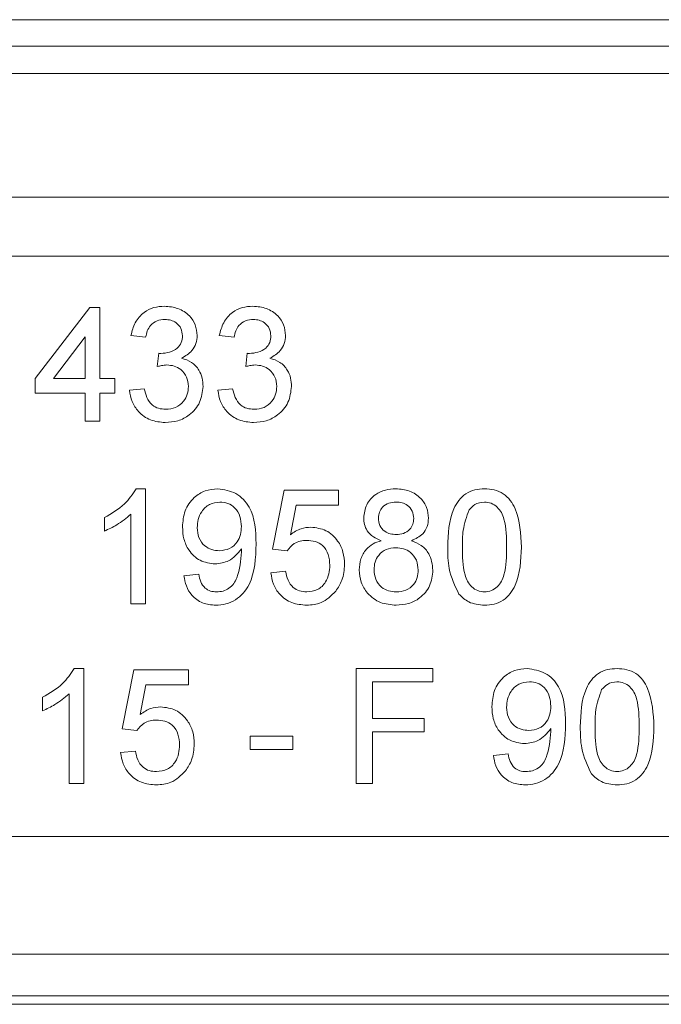
# Model space of a CAD drawing. Units: millimetres. Extents: x 7 to 413, y 7 to 290.
# Drawn here: x 310 to 314, y 93 to 100 of the extents above; entities that cross this region are included whole.
import ezdxf

# ---------------------------------------------------------------- set-up
doc = ezdxf.new("R2010")
doc.units = ezdxf.units.MM

msp = doc.modelspace()

# ---------------------------------------------------------------- linework, layer by layer
at = {"color": 7, "linetype": 'Continuous', "lineweight": 15}
for p, q in [((348.6522, 99.5526), (149.4522, 99.5526)), ((151.4522, 99.3728), (351.0522, 99.3728)), ((151.5522, 99.1875), (350.9522, 99.1875)), ((151.5522, 98.3475), (350.9522, 98.3475)), ((309.6622, 97.1175), (310.0322, 97.5975)), ((310.0322, 97.5975), (310.1022, 97.5975)), ((310.1022, 97.5975), (310.1022, 97.1175)), ((310.0022, 97.3985), (309.7857, 97.1175)), ((310.0022, 97.1175), (310.0022, 97.3985)), ((310.4122, 97.3975), (310.3122, 97.4075)), ((311.0122, 97.3975), (310.9122, 97.4075)), ((310.4913, 97.1975), (310.5016, 97.2875)), ((311.0913, 97.1975), (311.1016, 97.2875)), ((309.6622, 97.0175), (309.6622, 97.1175)), ((309.7857, 97.1175), (310.0022, 97.1175)), ((310.1022, 97.1175), (310.2022, 97.1175)), ((310.2022, 97.1175), (310.2022, 97.0175)), ((310.0022, 97.0175), (309.6622, 97.0175)), ((310.0022, 96.8275), (310.0022, 97.0175)), ((310.1022, 97.0175), (310.1022, 96.8275)), ((310.2022, 97.0175), (310.1022, 97.0175)), ((310.3022, 97.0375), (310.4022, 97.0475)), ((310.9022, 97.0375), (311.0022, 97.0475)), ((310.1022, 96.8275), (310.0022, 96.8275)), ((310.3479, 96.3675), (310.4122, 96.3675)), ((310.4122, 96.3675), (310.4122, 95.5875)), ((311.2722, 95.9575), (311.3522, 96.3575)), ((311.3522, 96.3575), (311.7222, 96.3575)), ((311.7222, 96.3575), (311.7222, 96.2575)), ((310.3122, 95.5875), (310.3122, 96.1954)), ((311.4339, 96.2575), (311.3943, 96.0555)), ((311.7222, 96.2575), (311.4339, 96.2575)), ((310.1322, 96.0804), (310.1322, 96.1725)), ((311.3722, 95.9475), (311.2722, 95.9575)), ((311.2622, 95.7975), (311.3622, 95.8075)), ((310.6722, 95.7775), (310.7722, 95.7875)), ((310.4122, 95.5875), (310.3122, 95.5875)), ((309.9279, 95.1475), (309.9922, 95.1475)), ((309.9922, 95.1475), (309.9922, 94.3675)), ((310.2522, 94.7375), (310.3322, 95.1375)), ((310.3322, 95.1375), (310.7022, 95.1375)), ((310.7022, 95.1375), (310.7022, 95.0375)), ((311.8422, 95.1475), (312.3622, 95.1475)), ((311.8422, 94.3675), (311.8422, 95.1475)), ((312.3622, 95.1475), (312.3622, 95.0575)), ((310.4139, 95.0375), (310.3743, 94.8355)), ((310.7022, 95.0375), (310.4139, 95.0375)), ((311.9522, 95.0575), (311.9522, 94.8075)), ((312.3622, 95.0575), (311.9522, 95.0575)), ((309.7122, 94.8604), (309.7122, 94.9525)), ((309.8922, 94.3675), (309.8922, 94.9754)), ((311.9522, 94.8075), (312.3022, 94.8075)), ((312.3022, 94.8075), (312.3022, 94.7175)), ((310.3522, 94.7275), (310.2522, 94.7375)), ((311.1222, 94.6875), (311.4122, 94.6875)), ((311.1222, 94.5975), (311.1222, 94.6875)), ((311.4122, 94.6875), (311.4122, 94.5975)), ((311.9522, 94.7175), (311.9522, 94.3675)), ((312.3022, 94.7175), (311.9522, 94.7175)), ((311.4122, 94.5975), (311.1222, 94.5975)), ((310.2422, 94.5775), (310.3422, 94.5875)), ((312.7722, 94.5575), (312.8722, 94.5675)), ((309.9922, 94.3675), (309.8922, 94.3675)), ((311.9522, 94.3675), (311.8422, 94.3675)), ((350.9522, 93.2075), (304.2522, 93.2075)), ((351.0522, 92.9243), (304.8022, 92.9243))]:
    msp.add_line(p, q, dxfattribs=at)
at = {"color": 8, "linetype": 'Continuous', "lineweight": 0}
for p, q in [((320.0522, 97.9475), (282.4522, 97.9475)), ((151.5522, 94.0075), (350.9522, 94.0075)), ((349.8522, 92.8678), (152.6522, 92.8678))]:
    msp.add_line(p, q, dxfattribs=at)
at = {"color": 7, "linetype": 'Continuous', "lineweight": 15}
for points, knots in [([(310.3122, 97.4075), (310.3199, 97.4379), (310.3352, 97.4984), (310.3942, 97.5659), (310.4669, 97.6025), (310.5159, 97.6059), (310.5404, 97.6075)], [0, 0, 0, 0, 0.280268, 0.559513, 0.779563, 1, 1, 1, 1]), ([(310.3122, 97.4075), (310.3199, 97.4379), (310.3352, 97.4984), (310.3942, 97.5659), (310.4669, 97.6025), (310.5159, 97.6059), (310.5404, 97.6075)], [0, 0, 0, 0, 0.280268, 0.559513, 0.779563, 1, 1, 1, 1]), ([(310.5404, 97.6075), (310.5714, 97.6045), (310.6333, 97.5985), (310.7082, 97.5501), (310.7537, 97.4822), (310.7594, 97.4336), (310.7622, 97.4093)], [0, 0, 0, 0, 0.280242, 0.559915, 0.780016, 1, 1, 1, 1]), ([(310.5404, 97.6075), (310.5714, 97.6045), (310.6333, 97.5985), (310.7082, 97.5501), (310.7537, 97.4822), (310.7594, 97.4336), (310.7622, 97.4093)], [0, 0, 0, 0, 0.280242, 0.559915, 0.780016, 1, 1, 1, 1]), ([(310.9122, 97.4075), (310.9199, 97.4379), (310.9352, 97.4984), (310.9942, 97.5659), (311.0669, 97.6025), (311.1159, 97.6059), (311.1404, 97.6075)], [0, 0, 0, 0, 0.28027, 0.559528, 0.77958, 1, 1, 1, 1]), ([(310.9122, 97.4075), (310.9199, 97.4379), (310.9352, 97.4984), (310.9942, 97.5659), (311.0669, 97.6025), (311.1159, 97.6059), (311.1404, 97.6075)], [0, 0, 0, 0, 0.28027, 0.559528, 0.77958, 1, 1, 1, 1]), ([(311.1404, 97.6075), (311.1714, 97.6045), (311.2333, 97.5985), (311.3082, 97.5501), (311.3537, 97.4822), (311.3594, 97.4336), (311.3622, 97.4093)], [0, 0, 0, 0, 0.280241, 0.559913, 0.780014, 1, 1, 1, 1]), ([(311.1404, 97.6075), (311.1714, 97.6045), (311.2333, 97.5985), (311.3082, 97.5501), (311.3537, 97.4822), (311.3594, 97.4336), (311.3622, 97.4093)], [0, 0, 0, 0, 0.280241, 0.559913, 0.780014, 1, 1, 1, 1]), ([(310.5435, 97.5175), (310.5251, 97.5159), (310.4883, 97.5126), (310.4451, 97.4812), (310.4214, 97.4398), (310.4153, 97.4116), (310.4122, 97.3975)], [0, 0, 0, 0, 0.279985, 0.559133, 0.779319, 1, 1, 1, 1]), ([(310.6622, 97.406), (310.6603, 97.4231), (310.6564, 97.4574), (310.6235, 97.4947), (310.5838, 97.5149), (310.5569, 97.5167), (310.5435, 97.5175)], [0, 0, 0, 0, 0.279515, 0.558759, 0.779185, 1, 1, 1, 1]), ([(311.1435, 97.5175), (311.1251, 97.5159), (311.0883, 97.5126), (311.0451, 97.4812), (311.0214, 97.4398), (311.0153, 97.4116), (311.0122, 97.3975)], [0, 0, 0, 0, 0.27999, 0.559117, 0.779307, 1, 1, 1, 1]), ([(311.2622, 97.406), (311.2603, 97.4231), (311.2564, 97.4574), (311.2235, 97.4947), (311.1838, 97.5149), (311.1569, 97.5167), (311.1435, 97.5175)], [0, 0, 0, 0, 0.279512, 0.558733, 0.779187, 1, 1, 1, 1]), ([(310.516, 97.2865), (310.5357, 97.2882), (310.5753, 97.2918), (310.626, 97.3169), (310.6586, 97.3589), (310.661, 97.3903), (310.6622, 97.406)], [0, 0, 0, 0, 0.280668, 0.560997, 0.779941, 1, 1, 1, 1]), ([(310.7622, 97.4093), (310.7605, 97.3907), (310.7569, 97.3536), (310.723, 97.2938), (310.6813, 97.2695), (310.6558, 97.2546)], [0, 0, 0, 0, 0.2804939, 0.560993, 1, 1, 1, 1]), ([(311.116, 97.2865), (311.1358, 97.2882), (311.1753, 97.2918), (311.226, 97.3169), (311.2586, 97.3589), (311.261, 97.3903), (311.2622, 97.406)], [0, 0, 0, 0, 0.280648, 0.560985, 0.779935, 1, 1, 1, 1]), ([(311.3622, 97.4093), (311.3605, 97.3907), (311.3569, 97.3536), (311.323, 97.2938), (311.2813, 97.2695), (311.2558, 97.2546)], [0, 0, 0, 0, 0.280497, 0.561013, 1, 1, 1, 1]), ([(310.5016, 97.2875), (310.5043, 97.2873), (310.5091, 97.2867), (310.5139, 97.2865), (310.516, 97.2865)], [0, 0, 0, 0, 0.559933, 1, 1, 1, 1]), ([(311.1016, 97.2875), (311.1043, 97.2873), (311.1091, 97.2867), (311.1139, 97.2865), (311.116, 97.2865)], [0, 0, 0, 0, 0.559702, 1, 1, 1, 1]), ([(310.556, 97.2082), (310.5437, 97.2073), (310.5218, 97.2057), (310.5006, 97.2), (310.4913, 97.1975)], [0, 0, 0, 0, 0.559724, 1, 1, 1, 1]), ([(310.7022, 97.063), (310.7, 97.0847), (310.6956, 97.128), (310.6562, 97.1768), (310.607, 97.2043), (310.573, 97.2069), (310.556, 97.2082)], [0, 0, 0, 0, 0.279789, 0.559237, 0.779473, 1, 1, 1, 1]), ([(310.6558, 97.2546), (310.6794, 97.2469), (310.7264, 97.2315), (310.7745, 97.1793), (310.799, 97.1203), (310.8012, 97.0816), (310.8022, 97.0622)], [0, 0, 0, 0, 0.279875, 0.559181, 0.779382, 1, 1, 1, 1]), ([(310.6558, 97.2546), (310.6794, 97.2469), (310.7264, 97.2315), (310.7745, 97.1793), (310.799, 97.1203), (310.8012, 97.0816), (310.8022, 97.0622)], [0, 0, 0, 0, 0.279875, 0.559181, 0.779382, 1, 1, 1, 1]), ([(311.156, 97.2082), (311.1437, 97.2073), (311.1218, 97.2057), (311.1006, 97.2), (311.0913, 97.1975)], [0, 0, 0, 0, 0.559813, 1, 1, 1, 1]), ([(311.3022, 97.063), (311.3, 97.0847), (311.2956, 97.128), (311.2562, 97.1768), (311.207, 97.2043), (311.173, 97.2069), (311.156, 97.2082)], [0, 0, 0, 0, 0.279794, 0.559232, 0.779495, 1, 1, 1, 1]), ([(311.2558, 97.2546), (311.2794, 97.2469), (311.3264, 97.2315), (311.3745, 97.1793), (311.399, 97.1203), (311.4012, 97.0816), (311.4022, 97.0622)], [0, 0, 0, 0, 0.27986, 0.559172, 0.779377, 1, 1, 1, 1]), ([(311.2558, 97.2546), (311.2794, 97.2469), (311.3264, 97.2315), (311.3745, 97.1793), (311.399, 97.1203), (311.4012, 97.0816), (311.4022, 97.0622)], [0, 0, 0, 0, 0.27986, 0.559172, 0.779377, 1, 1, 1, 1]), ([(310.5449, 96.8175), (310.5109, 96.8206), (310.4429, 96.8267), (310.3641, 96.8846), (310.3156, 96.9585), (310.3067, 97.0112), (310.3022, 97.0375)], [0, 0, 0, 0, 0.279903, 0.55925, 0.779467, 1, 1, 1, 1]), ([(310.5449, 96.8175), (310.5109, 96.8206), (310.4429, 96.8267), (310.3641, 96.8846), (310.3156, 96.9585), (310.3067, 97.0112), (310.3022, 97.0375)], [0, 0, 0, 0, 0.279903, 0.55925, 0.779467, 1, 1, 1, 1]), ([(310.4022, 97.0475), (310.4073, 97.0273), (310.4173, 96.9869), (310.4504, 96.9368), (310.4992, 96.9106), (310.532, 96.9086), (310.5485, 96.9075)], [0, 0, 0, 0, 0.280888, 0.560068, 0.779626, 1, 1, 1, 1]), ([(310.8022, 97.0622), (310.7977, 97.0251), (310.7886, 96.9507), (310.7175, 96.8699), (310.6325, 96.8238), (310.5741, 96.8196), (310.5449, 96.8175)], [0, 0, 0, 0, 0.279426, 0.559068, 0.779359, 1, 1, 1, 1]), ([(310.8022, 97.0622), (310.7977, 97.0251), (310.7886, 96.9507), (310.7175, 96.8699), (310.6325, 96.8238), (310.5741, 96.8196), (310.5449, 96.8175)], [0, 0, 0, 0, 0.279426, 0.559068, 0.779359, 1, 1, 1, 1]), ([(310.5485, 96.9075), (310.5716, 96.9096), (310.6178, 96.9138), (310.6691, 96.9564), (310.6981, 97.0088), (310.7009, 97.0449), (310.7022, 97.063)], [0, 0, 0, 0, 0.279891, 0.559068, 0.779358, 1, 1, 1, 1]), ([(310.5485, 96.9075), (310.5716, 96.9096), (310.6178, 96.9138), (310.6691, 96.9564), (310.6981, 97.0088), (310.7009, 97.0449), (310.7022, 97.063)], [0, 0, 0, 0, 0.279891, 0.559068, 0.779358, 1, 1, 1, 1]), ([(311.1449, 96.8175), (311.1109, 96.8206), (311.0429, 96.8267), (310.9641, 96.8846), (310.9156, 96.9585), (310.9067, 97.0112), (310.9022, 97.0375)], [0, 0, 0, 0, 0.279889, 0.559252, 0.779461, 1, 1, 1, 1]), ([(311.1449, 96.8175), (311.1109, 96.8206), (311.0429, 96.8267), (310.9641, 96.8846), (310.9156, 96.9585), (310.9067, 97.0112), (310.9022, 97.0375)], [0, 0, 0, 0, 0.279889, 0.559252, 0.779461, 1, 1, 1, 1]), ([(311.0022, 97.0475), (311.0073, 97.0273), (311.0173, 96.9869), (311.0504, 96.9368), (311.0992, 96.9106), (311.132, 96.9086), (311.1485, 96.9075)], [0, 0, 0, 0, 0.280885, 0.560084, 0.779623, 1, 1, 1, 1]), ([(311.4022, 97.0622), (311.3977, 97.0251), (311.3886, 96.9507), (311.3175, 96.8699), (311.2325, 96.8238), (311.1741, 96.8196), (311.1449, 96.8175)], [0, 0, 0, 0, 0.279424, 0.559055, 0.779345, 1, 1, 1, 1]), ([(311.4022, 97.0622), (311.3977, 97.0251), (311.3886, 96.9507), (311.3175, 96.8699), (311.2325, 96.8238), (311.1741, 96.8196), (311.1449, 96.8175)], [0, 0, 0, 0, 0.279424, 0.559055, 0.779345, 1, 1, 1, 1]), ([(311.1485, 96.9075), (311.1716, 96.9096), (311.2178, 96.9138), (311.2691, 96.9564), (311.2981, 97.0088), (311.3009, 97.0449), (311.3022, 97.063)], [0, 0, 0, 0, 0.279891, 0.559068, 0.779358, 1, 1, 1, 1]), ([(311.1485, 96.9075), (311.1716, 96.9096), (311.2178, 96.9138), (311.2691, 96.9564), (311.2981, 97.0088), (311.3009, 97.0449), (311.3022, 97.063)], [0, 0, 0, 0, 0.279891, 0.559068, 0.779358, 1, 1, 1, 1]), ([(310.1322, 96.1725), (310.1809, 96.2001), (310.2676, 96.2493), (310.3234, 96.3314), (310.3479, 96.3675)], [0, 0, 0, 0, 0.560421, 1, 1, 1, 1]), ([(310.1322, 96.1725), (310.1809, 96.2001), (310.2676, 96.2493), (310.3234, 96.3314), (310.3479, 96.3675)], [0, 0, 0, 0, 0.560421, 1, 1, 1, 1]), ([(310.6622, 96.1086), (310.6652, 96.1458), (310.671, 96.2199), (310.732, 96.3075), (310.814, 96.3599), (310.8722, 96.365), (310.9013, 96.3675)], [0, 0, 0, 0, 0.280262, 0.55962, 0.77971, 1, 1, 1, 1]), ([(310.6622, 96.1086), (310.6652, 96.1458), (310.671, 96.2199), (310.732, 96.3075), (310.814, 96.3599), (310.8722, 96.365), (310.9013, 96.3675)], [0, 0, 0, 0, 0.280262, 0.55962, 0.77971, 1, 1, 1, 1]), ([(310.9013, 96.3675), (310.9443, 96.3611), (311.0304, 96.3483), (311.1553, 96.2137), (311.1594, 96.0815), (311.1622, 95.9933)], [0, 0, 0, 0, 0.249942, 0.499891, 1, 1, 1, 1]), ([(310.9013, 96.3675), (310.9443, 96.3611), (311.0304, 96.3483), (311.1553, 96.2137), (311.1594, 96.0815), (311.1622, 95.9933)], [0, 0, 0, 0, 0.249942, 0.499891, 1, 1, 1, 1]), ([(311.8922, 96.1708), (311.8962, 96.2017), (311.9041, 96.2635), (311.9655, 96.3295), (312.0382, 96.3633), (312.0867, 96.3661), (312.111, 96.3675)], [0, 0, 0, 0, 0.279215, 0.558626, 0.779065, 1, 1, 1, 1]), ([(311.8922, 96.1708), (311.8962, 96.2017), (311.9041, 96.2635), (311.9655, 96.3295), (312.0382, 96.3633), (312.0867, 96.3661), (312.111, 96.3675)], [0, 0, 0, 0, 0.279215, 0.558626, 0.779065, 1, 1, 1, 1]), ([(312.111, 96.3675), (312.1423, 96.3651), (312.2048, 96.3603), (312.2789, 96.3098), (312.325, 96.2419), (312.3298, 96.1929), (312.3322, 96.1683)], [0, 0, 0, 0, 0.2803609, 0.559713, 0.779836, 1, 1, 1, 1]), ([(312.111, 96.3675), (312.1423, 96.3651), (312.2048, 96.3603), (312.2789, 96.3098), (312.325, 96.2419), (312.3298, 96.1929), (312.3322, 96.1683)], [0, 0, 0, 0, 0.2803609, 0.559713, 0.779836, 1, 1, 1, 1]), ([(312.4622, 95.9722), (312.4652, 96.0622), (312.469, 96.1748), (312.5351, 96.2908), (312.5838, 96.337), (312.646, 96.3636), (312.6901, 96.3662), (312.7122, 96.3675)], [0, 0, 0, 0, 0.499139, 0.624499, 0.749591, 0.874669, 1, 1, 1, 1]), ([(312.4622, 95.9722), (312.4652, 96.0622), (312.469, 96.1748), (312.5351, 96.2908), (312.5838, 96.337), (312.646, 96.3636), (312.6901, 96.3662), (312.7122, 96.3675)], [0, 0, 0, 0, 0.499139, 0.624499, 0.749591, 0.874669, 1, 1, 1, 1]), ([(312.7122, 96.3675), (312.7343, 96.3661), (312.7785, 96.3633), (312.8405, 96.3369), (312.8902, 96.2914), (312.9522, 96.1731), (312.9578, 96.0615), (312.9622, 95.9722)], [0, 0, 0, 0, 0.125393, 0.250628, 0.375696, 0.501105, 1, 1, 1, 1]), ([(312.7122, 96.3675), (312.7343, 96.3661), (312.7785, 96.3633), (312.8405, 96.3369), (312.8902, 96.2914), (312.9522, 96.1731), (312.9578, 96.0615), (312.9622, 95.9722)], [0, 0, 0, 0, 0.125393, 0.250628, 0.375696, 0.501105, 1, 1, 1, 1]), ([(310.9166, 96.2775), (310.8921, 96.2745), (310.843, 96.2685), (310.792, 96.2184), (310.7656, 96.1609), (310.7634, 96.1225), (310.7622, 96.1033)], [0, 0, 0, 0, 0.279291, 0.558548, 0.779071, 1, 1, 1, 1]), ([(310.9166, 96.2775), (310.8921, 96.2745), (310.843, 96.2685), (310.792, 96.2184), (310.7656, 96.1609), (310.7634, 96.1225), (310.7622, 96.1033)], [0, 0, 0, 0, 0.279291, 0.558548, 0.779071, 1, 1, 1, 1]), ([(311.0622, 96.1108), (311.0607, 96.1342), (311.0577, 96.1809), (311.023, 96.2384), (310.9717, 96.2728), (310.935, 96.276), (310.9166, 96.2775)], [0, 0, 0, 0, 0.280636, 0.559868, 0.779693, 1, 1, 1, 1]), ([(311.0622, 96.1108), (311.0607, 96.1342), (311.0577, 96.1809), (311.023, 96.2384), (310.9717, 96.2728), (310.935, 96.276), (310.9166, 96.2775)], [0, 0, 0, 0, 0.280636, 0.559868, 0.779693, 1, 1, 1, 1]), ([(312.1122, 96.2775), (312.0953, 96.2764), (312.0614, 96.2741), (312.0209, 96.2472), (311.9963, 96.2102), (311.9936, 96.1836), (311.9922, 96.1704)], [0, 0, 0, 0, 0.280339, 0.559285, 0.77964, 1, 1, 1, 1]), ([(312.2322, 96.1657), (312.2302, 96.183), (312.2262, 96.2175), (312.1936, 96.2559), (312.1529, 96.2752), (312.1258, 96.2768), (312.1122, 96.2775)], [0, 0, 0, 0, 0.2797311, 0.5591468, 0.7792759, 1, 1, 1, 1]), ([(312.7111, 96.2775), (312.6881, 96.2744), (312.6468, 96.2686), (312.6195, 96.2377), (312.6074, 96.2241)], [0, 0, 0, 0, 0.558336, 1, 1, 1, 1]), ([(312.8622, 95.9725), (312.8615, 96.0365), (312.8606, 96.1164), (312.8293, 96.2074), (312.7993, 96.245), (312.759, 96.2731), (312.7271, 96.2761), (312.7111, 96.2775)], [0, 0, 0, 0, 0.500377, 0.625554, 0.750516, 0.875233, 1, 1, 1, 1]), ([(312.8622, 95.9725), (312.8615, 96.0365), (312.8606, 96.1164), (312.8293, 96.2074), (312.7993, 96.245), (312.759, 96.2731), (312.7271, 96.2761), (312.7111, 96.2775)], [0, 0, 0, 0, 0.500377, 0.625554, 0.750516, 0.875233, 1, 1, 1, 1]), ([(310.3122, 96.1954), (310.2813, 96.1696), (310.2261, 96.1237), (310.1609, 96.0936), (310.1322, 96.0804)], [0, 0, 0, 0, 0.559712, 1, 1, 1, 1]), ([(312.6074, 96.2241), (312.5911, 96.1786), (312.562, 96.0971), (312.5622, 96.0107), (312.5622, 95.9725)], [0, 0, 0, 0, 0.558061, 1, 1, 1, 1]), ([(312.6074, 96.2241), (312.5911, 96.1786), (312.562, 96.0971), (312.5622, 96.0107), (312.5622, 95.9725)], [0, 0, 0, 0, 0.558061, 1, 1, 1, 1]), ([(312.0104, 96.0154), (311.9922, 96.0229), (311.9559, 96.038), (311.9164, 96.0778), (311.8951, 96.1245), (311.8932, 96.1554), (311.8922, 96.1708)], [0, 0, 0, 0, 0.280222, 0.559445, 0.779607, 1, 1, 1, 1]), ([(311.9922, 96.1704), (311.994, 96.1528), (311.9975, 96.1178), (312.0301, 96.0782), (312.0719, 96.0596), (312.0994, 96.0582), (312.1132, 96.0575)], [0, 0, 0, 0, 0.279757, 0.558692, 0.778959, 1, 1, 1, 1]), ([(312.1132, 96.0575), (312.1302, 96.0586), (312.1642, 96.0606), (312.2049, 96.0879), (312.2287, 96.1257), (312.2311, 96.1523), (312.2322, 96.1657)], [0, 0, 0, 0, 0.280425, 0.559211, 0.779593, 1, 1, 1, 1]), ([(312.3322, 96.1683), (312.3305, 96.1491), (312.3271, 96.1107), (312.2895, 96.0499), (312.2442, 96.0285), (312.2166, 96.0154)], [0, 0, 0, 0, 0.280638, 0.560801, 1, 1, 1, 1]), ([(310.8836, 95.8575), (310.8486, 95.8623), (310.7784, 95.8719), (310.705, 95.9433), (310.667, 96.026), (310.6638, 96.0811), (310.6622, 96.1086)], [0, 0, 0, 0, 0.279019, 0.558568, 0.779059, 1, 1, 1, 1]), ([(310.8836, 95.8575), (310.8486, 95.8623), (310.7784, 95.8719), (310.705, 95.9433), (310.667, 96.026), (310.6638, 96.0811), (310.6622, 96.1086)], [0, 0, 0, 0, 0.279019, 0.558568, 0.779059, 1, 1, 1, 1]), ([(310.7622, 96.1033), (310.7642, 96.0803), (310.7681, 96.0344), (310.8074, 95.9806), (310.86, 95.9512), (310.896, 95.9488), (310.9141, 95.9475)], [0, 0, 0, 0, 0.280154, 0.559369, 0.779366, 1, 1, 1, 1]), ([(310.7622, 96.1033), (310.7642, 96.0803), (310.7681, 96.0344), (310.8074, 95.9806), (310.86, 95.9512), (310.896, 95.9488), (310.9141, 95.9475)], [0, 0, 0, 0, 0.280154, 0.559369, 0.779366, 1, 1, 1, 1]), ([(310.9141, 95.9475), (310.9374, 95.9501), (310.984, 95.9553), (311.0349, 96.0006), (311.0592, 96.0561), (311.0612, 96.0926), (311.0622, 96.1108)], [0, 0, 0, 0, 0.27953, 0.558704, 0.779023, 1, 1, 1, 1]), ([(310.9141, 95.9475), (310.9374, 95.9501), (310.984, 95.9553), (311.0349, 96.0006), (311.0592, 96.0561), (311.0612, 96.0926), (311.0622, 96.1108)], [0, 0, 0, 0, 0.27953, 0.558704, 0.779023, 1, 1, 1, 1]), ([(311.3943, 96.0555), (311.4179, 96.0718), (311.4602, 96.1008), (311.511, 96.1055), (311.5333, 96.1075)], [0, 0, 0, 0, 0.55995, 1, 1, 1, 1]), ([(311.5333, 96.1075), (311.569, 96.1029), (311.6405, 96.0936), (311.7161, 96.0223), (311.7568, 95.9392), (311.7604, 95.8831), (311.7622, 95.855)], [0, 0, 0, 0, 0.279171, 0.558696, 0.779129, 1, 1, 1, 1]), ([(311.5333, 96.1075), (311.569, 96.1029), (311.6405, 96.0936), (311.7161, 96.0223), (311.7568, 95.9392), (311.7604, 95.8831), (311.7622, 95.855)], [0, 0, 0, 0, 0.279171, 0.558696, 0.779129, 1, 1, 1, 1]), ([(311.5057, 96.0175), (311.4909, 96.0168), (311.4615, 96.0154), (311.4115, 95.9951), (311.3871, 95.9656), (311.3722, 95.9475)], [0, 0, 0, 0, 0.280892, 0.561161, 1, 1, 1, 1]), ([(311.6622, 95.8491), (311.6607, 95.8736), (311.6575, 95.9224), (311.6205, 95.9835), (311.5633, 96.0141), (311.5249, 96.0164), (311.5057, 96.0175)], [0, 0, 0, 0, 0.280652, 0.559595, 0.779287, 1, 1, 1, 1]), ([(311.6622, 95.8491), (311.6607, 95.8736), (311.6575, 95.9224), (311.6205, 95.9835), (311.5633, 96.0141), (311.5249, 96.0164), (311.5057, 96.0175)], [0, 0, 0, 0, 0.280652, 0.559595, 0.779287, 1, 1, 1, 1]), ([(311.8622, 95.8172), (311.864, 95.8424), (311.8676, 95.8927), (311.9034, 95.9551), (311.954, 95.9968), (311.9916, 96.0092), (312.0104, 96.0154)], [0, 0, 0, 0, 0.280162, 0.559465, 0.77957, 1, 1, 1, 1]), ([(311.8622, 95.8172), (311.864, 95.8424), (311.8676, 95.8927), (311.9034, 95.9551), (311.954, 95.9968), (311.9916, 96.0092), (312.0104, 96.0154)], [0, 0, 0, 0, 0.280162, 0.559465, 0.77957, 1, 1, 1, 1]), ([(312.2166, 96.0154), (312.2397, 96.0058), (312.2858, 95.9868), (312.3488, 95.9187), (312.3572, 95.854), (312.3622, 95.8146)], [0, 0, 0, 0, 0.281214, 0.561728, 1, 1, 1, 1]), ([(312.2166, 96.0154), (312.2397, 96.0058), (312.2858, 95.9868), (312.3488, 95.9187), (312.3572, 95.854), (312.3622, 95.8146)], [0, 0, 0, 0, 0.281214, 0.561728, 1, 1, 1, 1]), ([(311.0622, 95.9594), (311.0357, 95.9277), (310.9882, 95.871), (310.9156, 95.8617), (310.8836, 95.8575)], [0, 0, 0, 0, 0.559106, 1, 1, 1, 1]), ([(311.1622, 95.9933), (311.1588, 95.8973), (311.1545, 95.777), (311.0775, 95.6576), (311.0237, 95.6113), (310.9582, 95.5821), (310.9112, 95.5791), (310.8877, 95.5775)], [0, 0, 0, 0, 0.498574, 0.624001, 0.749302, 0.874584, 1, 1, 1, 1]), ([(311.1622, 95.9933), (311.1588, 95.8973), (311.1545, 95.777), (311.0775, 95.6576), (311.0237, 95.6113), (310.9582, 95.5821), (310.9112, 95.5791), (310.8877, 95.5775)], [0, 0, 0, 0, 0.498574, 0.624001, 0.749302, 0.874584, 1, 1, 1, 1]), ([(310.8929, 95.6675), (310.9079, 95.6687), (310.9379, 95.671), (310.979, 95.6913), (311.0122, 95.7228), (311.0508, 95.805), (311.0574, 95.8802), (311.0627, 95.9404)], [0, 0, 0, 0, 0.1251763, 0.2503163, 0.3753414, 0.5006252, 1, 1, 1, 1]), ([(310.8929, 95.6675), (310.9079, 95.6687), (310.9379, 95.671), (310.979, 95.6913), (311.0122, 95.7228), (311.0508, 95.805), (311.0574, 95.8802), (311.0627, 95.9404)], [0, 0, 0, 0, 0.1251763, 0.2503163, 0.3753414, 0.5006252, 1, 1, 1, 1]), ([(311.0627, 95.9404), (311.0626, 95.9439), (311.0625, 95.9503), (311.0623, 95.9566), (311.0622, 95.9594)], [0, 0, 0, 0, 0.560023, 1, 1, 1, 1]), ([(312.11, 95.9675), (312.0878, 95.9657), (312.0435, 95.962), (311.9935, 95.9218), (311.9661, 95.8711), (311.9635, 95.8365), (311.9622, 95.8191)], [0, 0, 0, 0, 0.280128, 0.558975, 0.779259, 1, 1, 1, 1]), ([(312.2622, 95.816), (312.26, 95.8386), (312.2556, 95.8839), (312.2158, 95.9363), (312.1634, 95.964), (312.1278, 95.9664), (312.11, 95.9675)], [0, 0, 0, 0, 0.279976, 0.5592573, 0.7793292, 1, 1, 1, 1]), ([(312.538, 95.6527), (312.5114, 95.7094), (312.4637, 95.811), (312.4627, 95.9228), (312.4622, 95.9722)], [0, 0, 0, 0, 0.5579768, 1, 1, 1, 1]), ([(312.538, 95.6527), (312.5114, 95.7094), (312.4637, 95.811), (312.4627, 95.9228), (312.4622, 95.9722)], [0, 0, 0, 0, 0.5579768, 1, 1, 1, 1]), ([(312.5622, 95.9725), (312.563, 95.9089), (312.5641, 95.8293), (312.5944, 95.7381), (312.6247, 95.7009), (312.6645, 95.6724), (312.6963, 95.6692), (312.7122, 95.6675)], [0, 0, 0, 0, 0.5003622, 0.6255671, 0.7505423, 0.8753039, 1, 1, 1, 1]), ([(312.5622, 95.9725), (312.563, 95.9089), (312.5641, 95.8293), (312.5944, 95.7381), (312.6247, 95.7009), (312.6645, 95.6724), (312.6963, 95.6692), (312.7122, 95.6675)], [0, 0, 0, 0, 0.5003622, 0.6255671, 0.7505423, 0.8753039, 1, 1, 1, 1]), ([(312.7122, 95.6675), (312.7281, 95.6692), (312.7599, 95.6726), (312.7997, 95.701), (312.83, 95.7382), (312.8604, 95.8293), (312.8614, 95.9089), (312.8622, 95.9725)], [0, 0, 0, 0, 0.124654, 0.249394, 0.374375, 0.499587, 1, 1, 1, 1]), ([(312.7122, 95.6675), (312.7281, 95.6692), (312.7599, 95.6726), (312.7997, 95.701), (312.83, 95.7382), (312.8604, 95.8293), (312.8614, 95.9089), (312.8622, 95.9725)], [0, 0, 0, 0, 0.124654, 0.249394, 0.374375, 0.499587, 1, 1, 1, 1]), ([(312.9622, 95.9722), (312.9592, 95.8823), (312.9554, 95.7698), (312.8893, 95.654), (312.8406, 95.6079), (312.7784, 95.5814), (312.7343, 95.5788), (312.7122, 95.5775)], [0, 0, 0, 0, 0.499099, 0.624461, 0.749554, 0.874663, 1, 1, 1, 1]), ([(312.9622, 95.9722), (312.9592, 95.8823), (312.9554, 95.7698), (312.8893, 95.654), (312.8406, 95.6079), (312.7784, 95.5814), (312.7343, 95.5788), (312.7122, 95.5775)], [0, 0, 0, 0, 0.499099, 0.624461, 0.749554, 0.874663, 1, 1, 1, 1]), ([(311.5046, 95.5775), (311.4705, 95.5804), (311.4023, 95.586), (311.3224, 95.6433), (311.2751, 95.7183), (311.2665, 95.7711), (311.2622, 95.7975)], [0, 0, 0, 0, 0.280037, 0.559275, 0.779435, 1, 1, 1, 1]), ([(311.5046, 95.5775), (311.4705, 95.5804), (311.4023, 95.586), (311.3224, 95.6433), (311.2751, 95.7183), (311.2665, 95.7711), (311.2622, 95.7975)], [0, 0, 0, 0, 0.280037, 0.559275, 0.779435, 1, 1, 1, 1]), ([(311.3622, 95.8075), (311.3664, 95.7872), (311.3747, 95.7466), (311.4082, 95.6973), (311.4563, 95.6709), (311.4889, 95.6687), (311.5052, 95.6675)], [0, 0, 0, 0, 0.280707, 0.559915, 0.779604, 1, 1, 1, 1]), ([(311.5052, 95.6675), (311.5308, 95.6702), (311.5819, 95.6754), (311.6347, 95.7285), (311.659, 95.7894), (311.6612, 95.8292), (311.6622, 95.8491)], [0, 0, 0, 0, 0.279511, 0.558289, 0.778906, 1, 1, 1, 1]), ([(311.5052, 95.6675), (311.5308, 95.6702), (311.5819, 95.6754), (311.6347, 95.7285), (311.659, 95.7894), (311.6612, 95.8292), (311.6622, 95.8491)], [0, 0, 0, 0, 0.279511, 0.558289, 0.778906, 1, 1, 1, 1]), ([(311.7622, 95.855), (311.7594, 95.818), (311.7545, 95.7519), (311.7184, 95.6966), (311.7025, 95.6722)], [0, 0, 0, 0, 0.559765, 1, 1, 1, 1]), ([(312.1122, 95.5775), (312.0757, 95.5807), (312.0028, 95.5868), (311.9187, 95.65), (311.8693, 95.7314), (311.8646, 95.7886), (311.8622, 95.8172)], [0, 0, 0, 0, 0.280159, 0.559344, 0.779505, 1, 1, 1, 1]), ([(312.1122, 95.5775), (312.0757, 95.5807), (312.0028, 95.5868), (311.9187, 95.65), (311.8693, 95.7314), (311.8646, 95.7886), (311.8622, 95.8172)], [0, 0, 0, 0, 0.280159, 0.559344, 0.779505, 1, 1, 1, 1]), ([(311.9622, 95.8191), (311.9643, 95.7966), (311.9683, 95.7516), (312.0069, 95.6981), (312.0602, 95.6728), (312.0954, 95.6693), (312.113, 95.6675)], [0, 0, 0, 0, 0.280429, 0.558543, 0.779282, 1, 1, 1, 1]), ([(312.3622, 95.8146), (312.358, 95.7784), (312.3496, 95.706), (312.2813, 95.6262), (312.1975, 95.5832), (312.1407, 95.5794), (312.1122, 95.5775)], [0, 0, 0, 0, 0.2795444, 0.559045, 0.7792505, 1, 1, 1, 1]), ([(312.3622, 95.8146), (312.358, 95.7784), (312.3496, 95.706), (312.2813, 95.6262), (312.1975, 95.5832), (312.1407, 95.5794), (312.1122, 95.5775)], [0, 0, 0, 0, 0.2795444, 0.559045, 0.7792505, 1, 1, 1, 1]), ([(312.113, 95.6675), (312.1353, 95.6693), (312.1799, 95.6728), (312.231, 95.7125), (312.2583, 95.7637), (312.2609, 95.7985), (312.2622, 95.816)], [0, 0, 0, 0, 0.280191, 0.559154, 0.779377, 1, 1, 1, 1]), ([(310.8877, 95.5775), (310.8571, 95.5802), (310.796, 95.5854), (310.7248, 95.6381), (310.6848, 95.7067), (310.6764, 95.7539), (310.6722, 95.7775)], [0, 0, 0, 0, 0.279932, 0.558941, 0.779248, 1, 1, 1, 1]), ([(310.8877, 95.5775), (310.8571, 95.5802), (310.796, 95.5854), (310.7248, 95.6381), (310.6848, 95.7067), (310.6764, 95.7539), (310.6722, 95.7775)], [0, 0, 0, 0, 0.279932, 0.558941, 0.779248, 1, 1, 1, 1]), ([(310.7722, 95.7875), (310.7759, 95.7703), (310.7833, 95.736), (310.8108, 95.6937), (310.8513, 95.6705), (310.879, 95.6685), (310.8929, 95.6675)], [0, 0, 0, 0, 0.280712, 0.559757, 0.779654, 1, 1, 1, 1]), ([(311.7025, 95.6722), (311.6716, 95.6414), (311.6161, 95.5861), (311.5387, 95.5802), (311.5046, 95.5775)], [0, 0, 0, 0, 0.558445, 1, 1, 1, 1]), ([(312.7122, 95.5775), (312.6747, 95.5808), (312.6077, 95.5865), (312.5593, 95.6325), (312.538, 95.6527)], [0, 0, 0, 0, 0.5597211, 1, 1, 1, 1]), ([(309.7122, 94.9525), (309.7608, 94.9801), (309.8476, 95.0292), (309.9034, 95.1114), (309.9279, 95.1475)], [0, 0, 0, 0, 0.560439, 1, 1, 1, 1]), ([(309.7122, 94.9525), (309.7608, 94.9801), (309.8476, 95.0292), (309.9034, 95.1114), (309.9279, 95.1475)], [0, 0, 0, 0, 0.560439, 1, 1, 1, 1]), ([(312.7622, 94.8886), (312.7652, 94.9258), (312.771, 94.9999), (312.832, 95.0875), (312.914, 95.1399), (312.9722, 95.145), (313.0013, 95.1475)], [0, 0, 0, 0, 0.280263, 0.559622, 0.779711, 1, 1, 1, 1]), ([(312.7622, 94.8886), (312.7652, 94.9258), (312.771, 94.9999), (312.832, 95.0875), (312.914, 95.1399), (312.9722, 95.145), (313.0013, 95.1475)], [0, 0, 0, 0, 0.280263, 0.559622, 0.779711, 1, 1, 1, 1]), ([(313.0013, 95.1475), (313.0443, 95.1411), (313.1304, 95.1283), (313.2553, 94.9937), (313.2594, 94.8615), (313.2622, 94.7733)], [0, 0, 0, 0, 0.249932, 0.49989, 1, 1, 1, 1]), ([(313.0013, 95.1475), (313.0443, 95.1411), (313.1304, 95.1283), (313.2553, 94.9937), (313.2594, 94.8615), (313.2622, 94.7733)], [0, 0, 0, 0, 0.249932, 0.49989, 1, 1, 1, 1]), ([(313.3622, 94.7522), (313.3652, 94.8422), (313.369, 94.9548), (313.4351, 95.0708), (313.4838, 95.117), (313.546, 95.1436), (313.5901, 95.1462), (313.6122, 95.1475)], [0, 0, 0, 0, 0.499139, 0.6245, 0.749591, 0.874669, 1, 1, 1, 1]), ([(313.3622, 94.7522), (313.3652, 94.8422), (313.369, 94.9548), (313.4351, 95.0708), (313.4838, 95.117), (313.546, 95.1436), (313.5901, 95.1462), (313.6122, 95.1475)], [0, 0, 0, 0, 0.499139, 0.6245, 0.749591, 0.874669, 1, 1, 1, 1]), ([(313.6122, 95.1475), (313.6343, 95.1461), (313.6785, 95.1433), (313.7405, 95.1169), (313.7902, 95.0714), (313.8522, 94.9531), (313.8578, 94.8415), (313.8622, 94.7522)], [0, 0, 0, 0, 0.125393, 0.250629, 0.375695, 0.501105, 1, 1, 1, 1]), ([(313.6122, 95.1475), (313.6343, 95.1461), (313.6785, 95.1433), (313.7405, 95.1169), (313.7902, 95.0714), (313.8522, 94.9531), (313.8578, 94.8415), (313.8622, 94.7522)], [0, 0, 0, 0, 0.125393, 0.250629, 0.375695, 0.501105, 1, 1, 1, 1]), ([(313.0166, 95.0575), (312.9921, 95.0545), (312.943, 95.0485), (312.892, 94.9984), (312.8656, 94.9409), (312.8634, 94.9025), (312.8622, 94.8833)], [0, 0, 0, 0, 0.2792875, 0.5585588, 0.7790704, 1, 1, 1, 1]), ([(313.0166, 95.0575), (312.9921, 95.0545), (312.943, 95.0485), (312.892, 94.9984), (312.8656, 94.9409), (312.8634, 94.9025), (312.8622, 94.8833)], [0, 0, 0, 0, 0.2792875, 0.5585588, 0.7790704, 1, 1, 1, 1]), ([(313.1622, 94.8908), (313.1607, 94.9142), (313.1577, 94.9609), (313.123, 95.0184), (313.0717, 95.0528), (313.035, 95.056), (313.0166, 95.0575)], [0, 0, 0, 0, 0.280639, 0.559887, 0.779715, 1, 1, 1, 1]), ([(313.1622, 94.8908), (313.1607, 94.9142), (313.1577, 94.9609), (313.123, 95.0184), (313.0717, 95.0528), (313.035, 95.056), (313.0166, 95.0575)], [0, 0, 0, 0, 0.280639, 0.559887, 0.779715, 1, 1, 1, 1]), ([(313.5074, 95.0041), (313.4911, 94.9586), (313.462, 94.8771), (313.4622, 94.7907), (313.4622, 94.7525)], [0, 0, 0, 0, 0.558061, 1, 1, 1, 1]), ([(313.5074, 95.0041), (313.4911, 94.9586), (313.462, 94.8771), (313.4622, 94.7907), (313.4622, 94.7525)], [0, 0, 0, 0, 0.558061, 1, 1, 1, 1]), ([(313.6111, 95.0575), (313.5881, 95.0544), (313.5468, 95.0486), (313.5195, 95.0177), (313.5074, 95.0041)], [0, 0, 0, 0, 0.558333, 1, 1, 1, 1]), ([(313.7622, 94.7525), (313.7615, 94.8165), (313.7606, 94.8964), (313.7293, 94.9874), (313.6993, 95.025), (313.659, 95.0531), (313.6271, 95.0561), (313.6111, 95.0575)], [0, 0, 0, 0, 0.500377, 0.625555, 0.750516, 0.875233, 1, 1, 1, 1]), ([(313.7622, 94.7525), (313.7615, 94.8165), (313.7606, 94.8964), (313.7293, 94.9874), (313.6993, 95.025), (313.659, 95.0531), (313.6271, 95.0561), (313.6111, 95.0575)], [0, 0, 0, 0, 0.500377, 0.625555, 0.750516, 0.875233, 1, 1, 1, 1]), ([(309.8922, 94.9754), (309.8613, 94.9496), (309.8061, 94.9037), (309.7409, 94.8736), (309.7122, 94.8604)], [0, 0, 0, 0, 0.559686, 1, 1, 1, 1]), ([(310.3743, 94.8355), (310.3979, 94.8518), (310.4402, 94.8808), (310.491, 94.8855), (310.5133, 94.8875)], [0, 0, 0, 0, 0.5599135, 1, 1, 1, 1]), ([(310.5133, 94.8875), (310.549, 94.8829), (310.6205, 94.8736), (310.6961, 94.8023), (310.7368, 94.7192), (310.7404, 94.6631), (310.7422, 94.635)], [0, 0, 0, 0, 0.2791577, 0.5586867, 0.7791283, 1, 1, 1, 1]), ([(310.5133, 94.8875), (310.549, 94.8829), (310.6205, 94.8736), (310.6961, 94.8023), (310.7368, 94.7192), (310.7404, 94.6631), (310.7422, 94.635)], [0, 0, 0, 0, 0.2791577, 0.5586867, 0.7791283, 1, 1, 1, 1]), ([(312.9836, 94.6375), (312.9486, 94.6423), (312.8784, 94.6519), (312.805, 94.7233), (312.767, 94.806), (312.7638, 94.8611), (312.7622, 94.8886)], [0, 0, 0, 0, 0.279008, 0.558563, 0.779055, 1, 1, 1, 1]), ([(312.9836, 94.6375), (312.9486, 94.6423), (312.8784, 94.6519), (312.805, 94.7233), (312.767, 94.806), (312.7638, 94.8611), (312.7622, 94.8886)], [0, 0, 0, 0, 0.279008, 0.558563, 0.779055, 1, 1, 1, 1]), ([(312.8622, 94.8833), (312.8642, 94.8603), (312.8681, 94.8144), (312.9074, 94.7606), (312.96, 94.7312), (312.996, 94.7288), (313.0141, 94.7275)], [0, 0, 0, 0, 0.280151, 0.559385, 0.779387, 1, 1, 1, 1]), ([(312.8622, 94.8833), (312.8642, 94.8603), (312.8681, 94.8144), (312.9074, 94.7606), (312.96, 94.7312), (312.996, 94.7288), (313.0141, 94.7275)], [0, 0, 0, 0, 0.280151, 0.559385, 0.779387, 1, 1, 1, 1]), ([(313.0141, 94.7275), (313.0374, 94.7301), (313.084, 94.7353), (313.1349, 94.7806), (313.1592, 94.8361), (313.1612, 94.8726), (313.1622, 94.8908)], [0, 0, 0, 0, 0.279532, 0.558703, 0.779022, 1, 1, 1, 1]), ([(313.0141, 94.7275), (313.0374, 94.7301), (313.084, 94.7353), (313.1349, 94.7806), (313.1592, 94.8361), (313.1612, 94.8726), (313.1622, 94.8908)], [0, 0, 0, 0, 0.279532, 0.558703, 0.779022, 1, 1, 1, 1]), ([(310.4857, 94.7975), (310.4709, 94.7968), (310.4415, 94.7954), (310.3915, 94.7751), (310.3671, 94.7456), (310.3522, 94.7275)], [0, 0, 0, 0, 0.28089, 0.561156, 1, 1, 1, 1]), ([(310.6422, 94.6291), (310.6407, 94.6536), (310.6375, 94.7024), (310.6005, 94.7635), (310.5433, 94.7941), (310.5049, 94.7964), (310.4857, 94.7975)], [0, 0, 0, 0, 0.2806523, 0.559594, 0.7792861, 1, 1, 1, 1]), ([(310.6422, 94.6291), (310.6407, 94.6536), (310.6375, 94.7024), (310.6005, 94.7635), (310.5433, 94.7941), (310.5049, 94.7964), (310.4857, 94.7975)], [0, 0, 0, 0, 0.2806523, 0.559594, 0.7792861, 1, 1, 1, 1]), ([(313.1622, 94.7394), (313.1357, 94.7077), (313.0882, 94.651), (313.0156, 94.6417), (312.9836, 94.6375)], [0, 0, 0, 0, 0.559082, 1, 1, 1, 1]), ([(313.2622, 94.7733), (313.2588, 94.6773), (313.2545, 94.557), (313.1775, 94.4376), (313.1237, 94.3913), (313.0582, 94.3621), (313.0112, 94.3591), (312.9877, 94.3575)], [0, 0, 0, 0, 0.498572, 0.624001, 0.749302, 0.874594, 1, 1, 1, 1]), ([(313.2622, 94.7733), (313.2588, 94.6773), (313.2545, 94.557), (313.1775, 94.4376), (313.1237, 94.3913), (313.0582, 94.3621), (313.0112, 94.3591), (312.9877, 94.3575)], [0, 0, 0, 0, 0.498572, 0.624001, 0.749302, 0.874594, 1, 1, 1, 1]), ([(313.1627, 94.7204), (313.1626, 94.7239), (313.1625, 94.7303), (313.1623, 94.7366), (313.1622, 94.7394)], [0, 0, 0, 0, 0.559998, 1, 1, 1, 1]), ([(313.438, 94.4327), (313.4114, 94.4894), (313.3637, 94.591), (313.3627, 94.7028), (313.3622, 94.7522)], [0, 0, 0, 0, 0.557975, 1, 1, 1, 1]), ([(313.438, 94.4327), (313.4114, 94.4894), (313.3637, 94.591), (313.3627, 94.7028), (313.3622, 94.7522)], [0, 0, 0, 0, 0.557975, 1, 1, 1, 1]), ([(313.4622, 94.7525), (313.463, 94.6889), (313.4641, 94.6093), (313.4944, 94.5181), (313.5247, 94.4809), (313.5645, 94.4524), (313.5963, 94.4492), (313.6122, 94.4475)], [0, 0, 0, 0, 0.500363, 0.625566, 0.750543, 0.875303, 1, 1, 1, 1]), ([(313.4622, 94.7525), (313.463, 94.6889), (313.4641, 94.6093), (313.4944, 94.5181), (313.5247, 94.4809), (313.5645, 94.4524), (313.5963, 94.4492), (313.6122, 94.4475)], [0, 0, 0, 0, 0.500363, 0.625566, 0.750543, 0.875303, 1, 1, 1, 1]), ([(313.6122, 94.4475), (313.6281, 94.4492), (313.6599, 94.4526), (313.6997, 94.481), (313.73, 94.5182), (313.7604, 94.6093), (313.7614, 94.6889), (313.7622, 94.7525)], [0, 0, 0, 0, 0.124654, 0.249395, 0.374375, 0.499589, 1, 1, 1, 1]), ([(313.6122, 94.4475), (313.6281, 94.4492), (313.6599, 94.4526), (313.6997, 94.481), (313.73, 94.5182), (313.7604, 94.6093), (313.7614, 94.6889), (313.7622, 94.7525)], [0, 0, 0, 0, 0.124654, 0.249395, 0.374375, 0.499589, 1, 1, 1, 1]), ([(313.8622, 94.7522), (313.8592, 94.6623), (313.8554, 94.5498), (313.7893, 94.434), (313.7406, 94.3879), (313.6784, 94.3614), (313.6343, 94.3588), (313.6122, 94.3575)], [0, 0, 0, 0, 0.4991, 0.624461, 0.749554, 0.874663, 1, 1, 1, 1]), ([(313.8622, 94.7522), (313.8592, 94.6623), (313.8554, 94.5498), (313.7893, 94.434), (313.7406, 94.3879), (313.6784, 94.3614), (313.6343, 94.3588), (313.6122, 94.3575)], [0, 0, 0, 0, 0.4991, 0.624461, 0.749554, 0.874663, 1, 1, 1, 1]), ([(312.9929, 94.4475), (313.0079, 94.4487), (313.0379, 94.451), (313.079, 94.4713), (313.1122, 94.5028), (313.1508, 94.5851), (313.1574, 94.6602), (313.1627, 94.7204)], [0, 0, 0, 0, 0.125177, 0.250319, 0.375345, 0.500622, 1, 1, 1, 1]), ([(312.9929, 94.4475), (313.0079, 94.4487), (313.0379, 94.451), (313.079, 94.4713), (313.1122, 94.5028), (313.1508, 94.5851), (313.1574, 94.6602), (313.1627, 94.7204)], [0, 0, 0, 0, 0.125177, 0.250319, 0.375345, 0.500622, 1, 1, 1, 1]), ([(310.4852, 94.4475), (310.5108, 94.4502), (310.5619, 94.4554), (310.6147, 94.5085), (310.639, 94.5694), (310.6412, 94.6092), (310.6422, 94.6291)], [0, 0, 0, 0, 0.27951, 0.558286, 0.778902, 1, 1, 1, 1]), ([(310.4852, 94.4475), (310.5108, 94.4502), (310.5619, 94.4554), (310.6147, 94.5085), (310.639, 94.5694), (310.6412, 94.6092), (310.6422, 94.6291)], [0, 0, 0, 0, 0.27951, 0.558286, 0.778902, 1, 1, 1, 1]), ([(310.7422, 94.635), (310.7394, 94.598), (310.7344, 94.5319), (310.6984, 94.4766), (310.6825, 94.4522)], [0, 0, 0, 0, 0.559769, 1, 1, 1, 1]), ([(310.4846, 94.3575), (310.4505, 94.3604), (310.3823, 94.366), (310.3024, 94.4232), (310.2551, 94.4983), (310.2465, 94.5511), (310.2422, 94.5775)], [0, 0, 0, 0, 0.280023, 0.559276, 0.779437, 1, 1, 1, 1]), ([(310.4846, 94.3575), (310.4505, 94.3604), (310.3823, 94.366), (310.3024, 94.4232), (310.2551, 94.4983), (310.2465, 94.5511), (310.2422, 94.5775)], [0, 0, 0, 0, 0.280023, 0.559276, 0.779437, 1, 1, 1, 1]), ([(310.3422, 94.5875), (310.3464, 94.5672), (310.3547, 94.5266), (310.3882, 94.4773), (310.4363, 94.4509), (310.4689, 94.4487), (310.4852, 94.4475)], [0, 0, 0, 0, 0.280716, 0.559932, 0.779627, 1, 1, 1, 1]), ([(312.9877, 94.3575), (312.9571, 94.3602), (312.896, 94.3654), (312.8248, 94.4181), (312.7848, 94.4867), (312.7764, 94.5339), (312.7722, 94.5575)], [0, 0, 0, 0, 0.27993, 0.558937, 0.779252, 1, 1, 1, 1]), ([(312.9877, 94.3575), (312.9571, 94.3602), (312.896, 94.3654), (312.8248, 94.4181), (312.7848, 94.4867), (312.7764, 94.5339), (312.7722, 94.5575)], [0, 0, 0, 0, 0.27993, 0.558937, 0.779252, 1, 1, 1, 1]), ([(312.8722, 94.5675), (312.8759, 94.5503), (312.8833, 94.516), (312.9108, 94.4737), (312.9513, 94.4505), (312.979, 94.4485), (312.9929, 94.4475)], [0, 0, 0, 0, 0.28072, 0.559762, 0.779657, 1, 1, 1, 1]), ([(310.6825, 94.4522), (310.6516, 94.4214), (310.5961, 94.3661), (310.5187, 94.3602), (310.4846, 94.3575)], [0, 0, 0, 0, 0.558444, 1, 1, 1, 1]), ([(313.6122, 94.3575), (313.5747, 94.3608), (313.5077, 94.3665), (313.4593, 94.4125), (313.438, 94.4327)], [0, 0, 0, 0, 0.559721, 1, 1, 1, 1])]:
    msp.add_open_spline(points, degree=3, knots=knots, dxfattribs=at)

doc.saveas('drawing.dxf')
